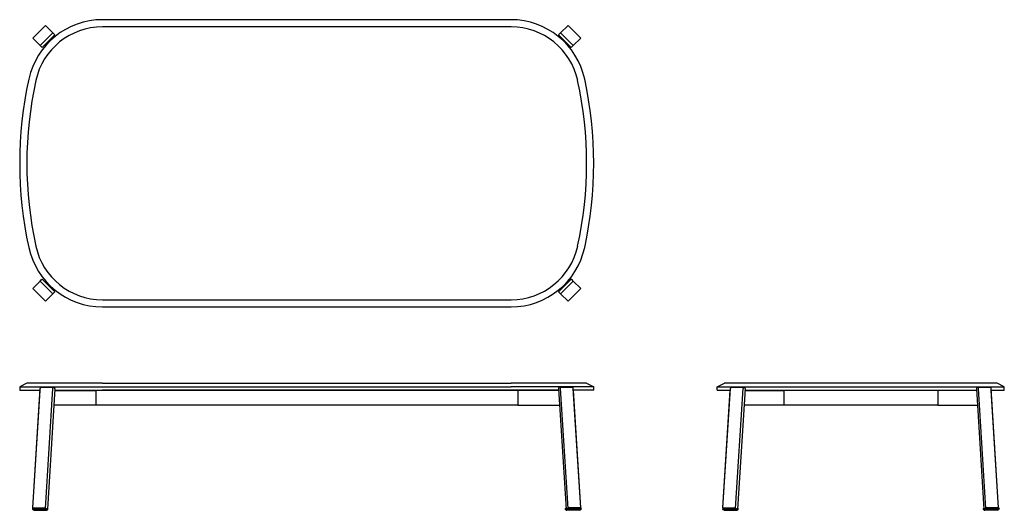
# Model space of a CAD drawing. Units: millimetres. Extents: x 2428 to 5172, y 1224 to 2591.
import ezdxf

# ---------------------------------------------------------------- set-up
doc = ezdxf.new("R2010")
doc.units = ezdxf.units.MM

msp = doc.modelspace()

# ---------------------------------------------------------------- linework, layer by layer
for p, q in [((3797.6, 2590.7), (2658.7, 2590.7)), ((2499.9, 2574.9), (2464.5, 2539.5)), ((2520.6, 2554.2), (2485.2, 2518.8)), ((2499.9, 2574.9), (2520.6, 2554.2)), ((2520.6, 2554.2), (2523.6, 2551.1)), ((3797.6, 2570.7), (2658.7, 2570.7)), ((3935.7, 2554.2), (3932.7, 2551.1)), ((3956.4, 2574.9), (3935.7, 2554.2)), ((3935.7, 2554.2), (3971.1, 2518.8)), ((3956.4, 2574.9), (3991.8, 2539.5)), ((2464.5, 2539.5), (2485.2, 2518.8)), ((2526.2, 2548.5), (2490.8, 2513.2)), ((2515.6, 2537.9), (2517.4, 2536.1)), ((2523.6, 2551.1), (2526.2, 2548.5)), ((3932.7, 2551.1), (3930.1, 2548.5)), ((3965.4, 2513.2), (3930.1, 2548.5)), ((3940.7, 2537.9), (3938.9, 2536.1)), ((3991.8, 2539.5), (3971.1, 2518.8)), ((2485.2, 2518.8), (2488.3, 2515.7)), ((2488.3, 2515.7), (2490.8, 2513.2)), ((2501.4, 2523.8), (2503.3, 2522)), ((3954.8, 2523.8), (3953, 2522)), ((3968, 2515.7), (3965.4, 2513.2)), ((3971.1, 2518.8), (3968, 2515.7)), ((2488.3, 1865.7), (2490.8, 1868.2)), ((2490.8, 1868.2), (2526.2, 1832.9)), ((3930.1, 1832.9), (3965.4, 1868.2)), ((3968, 1865.7), (3965.4, 1868.2)), ((2464.5, 1841.9), (2485.2, 1862.6)), ((2499.9, 1806.6), (2464.5, 1841.9)), ((2485.2, 1862.6), (2488.3, 1865.7)), ((2520.6, 1827.2), (2485.2, 1862.6)), ((2501.4, 1857.6), (2503.3, 1859.4)), ((2515.6, 1843.5), (2517.4, 1845.3)), ((3935.7, 1827.2), (3971.1, 1862.6)), ((3940.7, 1843.5), (3938.9, 1845.3)), ((3954.8, 1857.6), (3953, 1859.4)), ((3956.4, 1806.6), (3991.8, 1841.9)), ((3971.1, 1862.6), (3968, 1865.7)), ((3991.8, 1841.9), (3971.1, 1862.6)), ((2499.9, 1806.6), (2520.6, 1827.2)), ((2520.6, 1827.2), (2523.6, 1830.3)), ((2523.6, 1830.3), (2526.2, 1832.9)), ((3932.7, 1830.3), (3930.1, 1832.9)), ((3935.7, 1827.2), (3932.7, 1830.3)), ((3956.4, 1806.6), (3935.7, 1827.2)), ((2658.7, 1810.7), (3797.6, 1810.7)), ((2658.7, 1790.7), (3797.6, 1790.7)), ((2448.1, 1578.5), (2428.1, 1568.5)), ((2428.1, 1568.5), (2453.5, 1568.5)), ((2428.1, 1568.5), (2428.1, 1558.5)), ((2473, 1578.5), (2448.1, 1578.5)), ((2453.5, 1568.5), (2658.7, 1568.5)), ((2658.7, 1578.5), (2473, 1578.5)), ((2488, 1567.2), (2523.4, 1567.2)), ((2658.7, 1578.5), (3797.6, 1578.5)), ((2658.7, 1568.5), (3797.6, 1568.5)), ((3983.2, 1578.5), (3797.6, 1578.5)), ((4002.8, 1568.5), (3797.6, 1568.5)), ((3932.9, 1567.2), (3968.3, 1567.2)), ((4008.1, 1578.5), (3983.2, 1578.5)), ((4028.1, 1568.5), (4002.8, 1568.5)), ((4008.1, 1578.5), (4028.1, 1568.5)), ((4028.1, 1558.5), (4028.1, 1568.5)), ((4372.2, 1568.5), (4392.2, 1578.5)), ((4372.2, 1558.5), (4372.2, 1568.5)), ((4372.2, 1568.5), (4537.4, 1568.5)), ((4541.7, 1578.5), (4392.2, 1578.5)), ((4411.6, 1567.2), (4447, 1567.2)), ((4537.4, 1568.5), (5007.1, 1568.5)), ((5002.8, 1578.5), (4541.7, 1578.5)), ((5152.2, 1578.5), (5002.8, 1578.5)), ((5007.1, 1568.5), (5172.2, 1568.5)), ((5097.5, 1567.2), (5132.9, 1567.2)), ((5172.2, 1568.5), (5152.2, 1578.5)), ((5172.2, 1558.5), (5172.2, 1568.5)), ((2428.1, 1558.5), (2453.5, 1558.5)), ((2453.5, 1558.5), (2484.9, 1558.5)), ((2464.6, 1231), (2485.2, 1563.5)), ((2464.6, 1231), (2484.9, 1558.5)), ((2499.8, 1228.8), (2520.6, 1563.5)), ((2526.2, 1562.8), (2505.5, 1227.8)), ((2525.9, 1558.5), (2658.7, 1558.5)), ((2525.9, 1558.5), (2525.9, 1557.5)), ((2525.9, 1557.5), (2640.1, 1557.5)), ((3816.2, 1557.5), (2640.1, 1557.5)), ((2640.1, 1557.5), (2640.1, 1517.5)), ((3797.6, 1558.5), (2658.7, 1558.5)), ((3930.4, 1558.5), (3797.6, 1558.5)), ((3816.2, 1557.5), (3816.2, 1517.5)), ((3930.4, 1557.5), (3816.2, 1557.5)), ((3930.1, 1562.8), (3950.8, 1227.8)), ((3956.4, 1228.8), (3935.7, 1563.5)), ((3991.7, 1231), (3971.1, 1563.5)), ((4002.8, 1558.5), (3971.4, 1558.5)), ((3991.7, 1231), (3971.4, 1558.5)), ((4028.1, 1558.5), (4002.8, 1558.5)), ((4372.2, 1558.5), (4408.5, 1558.5)), ((4388.2, 1231), (4408.8, 1563.5)), ((4388.2, 1231), (4408.5, 1558.5)), ((4423.4, 1228.8), (4444.1, 1563.5)), ((4449.8, 1562.8), (4429, 1227.8)), ((4449.5, 1558.5), (4449.4, 1557.5)), ((4449.4, 1557.5), (4557.8, 1557.5)), ((4449.5, 1558.5), (4537.4, 1558.5)), ((4537.4, 1558.5), (5007.1, 1558.5)), ((4986.7, 1557.5), (4557.8, 1557.5)), ((4557.8, 1557.5), (4557.8, 1517.5)), ((4986.7, 1557.5), (4986.7, 1517.5)), ((5095, 1557.5), (4986.7, 1557.5)), ((5007.1, 1558.5), (5095, 1558.5)), ((5094.7, 1562.8), (5115.4, 1227.8)), ((5121.1, 1228.8), (5100.4, 1563.5)), ((5156.3, 1231), (5135.7, 1563.5)), ((5136, 1558.5), (5172.2, 1558.5)), ((5156.3, 1231), (5136, 1558.5)), ((2640.1, 1517.5), (2523.4, 1517.5)), ((3816.2, 1517.5), (2640.1, 1517.5)), ((3816.2, 1517.5), (3932.9, 1517.5)), ((4557.8, 1517.5), (4447, 1517.5)), ((4986.7, 1517.5), (4557.8, 1517.5)), ((4986.7, 1517.5), (5097.5, 1517.5)), ((2464, 1231), (2463.4, 1227.5)), ((2464, 1231), (2463.4, 1227.5)), ((2463.4, 1227.5), (2498.3, 1227.5)), ((2464, 1231), (2498.8, 1231)), ((2467.9, 1224.3), (2503.3, 1224.3)), ((2498.8, 1231), (2498.3, 1227.5)), ((2499.9, 1230.8), (2498.8, 1231)), ((2499.7, 1228.8), (2499.9, 1230.8)), ((2499.7, 1228.8), (2505.6, 1227.8)), ((2505.5, 1227.8), (2499.8, 1228.8)), ((2505.7, 1229.8), (2505.6, 1227.8)), ((2505.6, 1229.8), (2505.7, 1229.8)), ((2505.7, 1229.8), (2505.6, 1229.8)), ((2506.7, 1229.6), (2505.7, 1229.8)), ((2506.7, 1229.6), (2505.7, 1229.8)), ((2506.7, 1226), (2506.7, 1229.6)), ((3949.6, 1229.6), (3950.6, 1229.8)), ((3949.6, 1229.6), (3950.6, 1229.8)), ((3949.6, 1226), (3949.6, 1229.6)), ((3950.6, 1229.8), (3950.7, 1227.8)), ((3950.7, 1229.8), (3950.6, 1229.8)), ((3950.6, 1229.8), (3950.7, 1229.8)), ((3956.6, 1228.8), (3950.7, 1227.8)), ((3950.8, 1227.8), (3956.5, 1228.8)), ((3988.4, 1224.3), (3953, 1224.3)), ((3956.4, 1230.8), (3957.5, 1231)), ((3956.6, 1228.8), (3956.4, 1230.8)), ((3957.5, 1231), (3958, 1227.5)), ((3992.3, 1231), (3957.5, 1231)), ((3992.9, 1227.5), (3958, 1227.5)), ((3992.3, 1231), (3992.9, 1227.5)), ((3992.3, 1231), (3992.9, 1227.5)), ((4387.6, 1231), (4387, 1227.5)), ((4387.6, 1231), (4387, 1227.5)), ((4387, 1227.5), (4421.9, 1227.5)), ((4387.6, 1231), (4422.4, 1231)), ((4391.5, 1224.3), (4426.9, 1224.3)), ((4422.4, 1231), (4421.9, 1227.5)), ((4423.4, 1230.8), (4422.4, 1231)), ((4423.3, 1228.8), (4423.4, 1230.8)), ((4423.3, 1228.8), (4429.1, 1227.8)), ((4429, 1227.8), (4423.4, 1228.8)), ((4429.3, 1229.8), (4429.1, 1227.8)), ((4429.2, 1229.8), (4429.3, 1229.8)), ((4429.3, 1229.8), (4429.2, 1229.8)), ((4430.3, 1229.6), (4429.3, 1229.8)), ((4430.3, 1229.6), (4429.3, 1229.8)), ((4430.3, 1226), (4430.3, 1229.6)), ((5114.2, 1229.6), (5115.2, 1229.8)), ((5114.2, 1229.6), (5115.2, 1229.8)), ((5114.2, 1226), (5114.2, 1229.6)), ((5115.2, 1229.8), (5115.4, 1227.8)), ((5115.3, 1229.8), (5115.2, 1229.8)), ((5115.2, 1229.8), (5115.3, 1229.8)), ((5115.4, 1227.8), (5121.1, 1228.8)), ((5121.2, 1228.8), (5115.4, 1227.8)), ((5153, 1224.3), (5117.6, 1224.3)), ((5121, 1230.8), (5122.1, 1231)), ((5121.2, 1228.8), (5121, 1230.8)), ((5122.1, 1231), (5122.6, 1227.5)), ((5156.9, 1231), (5122.1, 1231)), ((5157.5, 1227.5), (5122.6, 1227.5)), ((5156.9, 1231), (5157.5, 1227.5)), ((5156.9, 1231), (5157.5, 1227.5))]:
    msp.add_line(p, q)
for centre, radius, start, end in [((2658.7, 2380.7), 210, 90, 167.6734), ((3797.6, 2380.7), 210, 12.3266, 90), ((2658.7, 2380.7), 190, 90, 167.6734), ((3797.6, 2380.7), 190, 12.3266, 90), ((3528.1, 2190.7), 1100, 167.6734, 192.3266), ((3528.1, 2190.7), 1080, 167.6734, 192.3266), ((2928.1, 2190.7), 1080, 347.6734, 12.3266), ((2928.1, 2190.7), 1100, 347.6734, 12.3266), ((2658.7, 2000.7), 210, 192.3266, 270), ((2658.7, 2000.7), 190, 192.3266, 270), ((3797.6, 2000.7), 190, 270, 347.6734), ((3797.6, 2000.7), 210, 270, 347.6734)]:
    msp.add_arc(centre, radius, start, end)
for centre, major_axis, ratio, start_param, end_param in [((2488, 1563.2), (0, -4), 0.707107, 3.141627, 4.625123), ((2523.4, 1563.2), (0, -4), 0.707107, 3.141627, 4.625123), ((2523.4, 1563.2), (0, -4), 0.707107, 1.48353, 3.141627), ((3932.9, 1563.2), (0, -4), 0.707107, 3.141558, 4.799655), ((3932.9, 1563.2), (0, -4), 0.707107, 1.658063, 3.141558), ((3968.3, 1563.2), (0, -4), 0.707107, 1.658063, 3.141558), ((4411.6, 1563.2), (0, -4), 0.707107, 3.141627, 4.625123), ((4447, 1563.2), (0, -4), 0.707107, 3.141627, 4.625123), ((4447, 1563.2), (0, -4), 0.707107, 1.48353, 3.141627), ((5097.5, 1563.2), (0, -4), 0.707107, 3.141558, 4.799655), ((5097.5, 1563.2), (0, -4), 0.707107, 1.658063, 3.141558), ((5132.9, 1563.2), (0, -4), 0.707107, 1.658063, 3.141558), ((3953, 1233.3), (0, 9), 0.64011, 2.504365, 3.141668), ((3953, 1233.3), (0, -9), 0.64011, 5.645958, 6.28326), ((3953.9, 1233.5), (1.43, 9.19), 0.65082, 3.230691, 4.112189), ((3988.4, 1233.3), (0, 9), 0.64011, 3.141668, 4.023167), ((3988.4, 1233.3), (0, -9), 0.64011, 0.000075, 0.881574), ((5117.6, 1233.3), (0, 9), 0.64011, 2.504365, 3.141668), ((5117.6, 1233.3), (0, -9), 0.64011, 5.645958, 6.28326), ((5118.5, 1233.5), (1.43, 9.19), 0.65082, 3.230691, 4.112189), ((5153, 1233.3), (0, 9), 0.64011, 3.141668, 4.023167), ((5153, 1233.3), (0, -9), 0.64011, 0.000075, 0.881574)]:
    msp.add_ellipse(centre, major_axis=major_axis, ratio=ratio, start_param=start_param, end_param=end_param)
at = {"extrusion": (0, 0, -1)}
for centre, major_axis, ratio, start_param, end_param in [((2467.9, 1233.3), (0, 9), 0.64011, 3.141668, 4.023167), ((2467.9, 1233.3), (0, -9), 0.64011, 0.000075, 0.881574), ((2502.4, 1233.5), (-1.43, 9.19), 0.65082, 3.230691, 4.112189), ((2503.3, 1233.3), (0, 9), 0.64011, 2.504365, 3.141668), ((2503.3, 1233.3), (0, -9), 0.64011, 5.645958, 6.28326), ((4391.5, 1233.3), (0, 9), 0.64011, 3.141668, 4.023167), ((4391.5, 1233.3), (0, -9), 0.64011, 0.000075, 0.881574), ((4426, 1233.5), (-1.43, 9.19), 0.65082, 3.230691, 4.112189), ((4426.9, 1233.3), (0, 9), 0.64011, 2.504365, 3.141668), ((4426.9, 1233.3), (0, -9), 0.64011, 5.645958, 6.28326)]:
    msp.add_ellipse(centre, major_axis=major_axis, ratio=ratio, start_param=start_param, end_param=end_param, dxfattribs=at)

doc.saveas('drawing.dxf')
